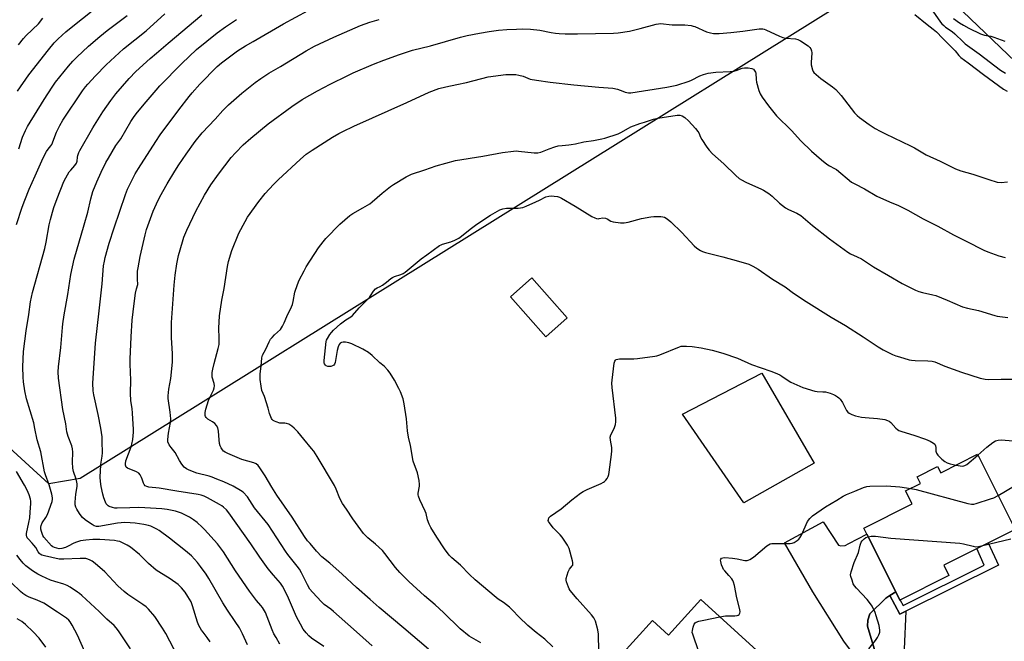
# Model space of a CAD drawing. Units: inches. Extents: x 1243772 to 1249772, y 605451 to 609451.
# Drawn here: x 1246399 to 1246857, y 607994 to 608283 of the extents above; entities that cross this region are included whole.
import ezdxf

# ---------------------------------------------------------------- set-up
doc = ezdxf.new("R2010")
doc.units = ezdxf.units.IN
doc.header["$MEASUREMENT"] = 0
for name, color, linetype in [('BLDG-Footprint', 5, 'Continuous'), ('CULTRL-Pad', 6, 'Continuous'), ('NTRL-Farm Land', 3, 'Continuous'), ('TRANS-Driveway', 251, 'Continuous'), ('TRANS-Non Street Sidewalk', 7, 'Continuous'), ('Undefined', 1, 'Continuous')]:
    doc.layers.add(name, color=color, linetype=linetype)

msp = doc.modelspace()

# ---------------------------------------------------------------- linework, layer by layer
at = {"layer": 'BLDG-Footprint'}
for points, elevation in [([(1246653.75, 608144.39), (1246643.8, 608135.64), (1246627.39, 608154.29), (1246637.34, 608163.05)], 675.25), ([(1246844.85, 608080.83), (1246862.46, 608045.82), (1246829.17, 608029.08), (1246831.58, 608024.3), (1246808.79, 608012.84), (1246791.93, 608046.36), (1246814.43, 608057.67), (1246811.39, 608063.73), (1246818.35, 608067.23), (1246816.78, 608070.36), (1246826.32, 608075.16), (1246827.78, 608072.25)], 678.87), ([(1246716.02, 608013.11), (1246742.11, 607989.34), (1246726.43, 607972.14), (1246729.95, 607968.94), (1246707.94, 607944.79), (1246702.88, 607949.39), (1246682.07, 607926.55), (1246657.81, 607948.66), (1246685.96, 607979.55), (1246678.27, 607986.56), (1246693.55, 608003.33), (1246700.95, 607996.58)], 676.98)]:
    msp.add_lwpolyline(points, close=True, dxfattribs=dict(at, elevation=elevation))
at = {"layer": 'CULTRL-Pad'}
for points in [[(1246768.75, 608076.68), (1246736.12, 608058.27), (1246707.4, 608099.55), (1246744.49, 608118.65)], [(1246804.12, 608014.97), (1246808.76, 608006.25), (1246811.58, 608007.65), (1246810.78, 607989.91), (1246811.49, 607969.1), (1246809.02, 607972.17), (1246796.84, 607990.32), (1246793.66, 608000.65), (1246793.79, 608003.57), (1246794.72, 608006.48), (1246802.14, 608013.7)]]:
    msp.add_lwpolyline(points, close=True, dxfattribs=at)
at = {"layer": 'NTRL-Farm Land'}
msp.add_lwpolyline([(1247455.33, 608648.79), (1247332.3, 608527.94), (1247264.04, 608455.9), (1246971.01, 608160.13), (1246813.53, 608310.94), (1246426.84, 608069.49), (1246412.18, 608067.07), (1246288.69, 608179.99), (1246226.64, 608153.1), (1246176.76, 608182.2), (1246101.72, 608267.52)], dxfattribs=at)
at = {"layer": 'TRANS-Driveway'}
msp.add_lwpolyline([(1246806.57, 607961.48), (1246782.6, 607993.73), (1246768.16, 608016.78), (1246755.05, 608039.56), (1246772.93, 608049.36), (1246780.08, 608038.5), (1246781.28, 608038.1), (1246783.26, 608038.37), (1246784.98, 608039.3), (1246793.34, 608043.56), (1246806.84, 608016.71), (1246804.12, 608014.97), (1246802.14, 608013.7), (1246794.72, 608006.48), (1246793.79, 608003.57), (1246793.66, 608000.65), (1246796.84, 607990.32)], dxfattribs=at)
at = {"layer": 'TRANS-Non Street Sidewalk'}
msp.add_lwpolyline([(1246804.12, 608014.97), (1246806.84, 608016.71), (1246808.79, 608012.84), (1246808.9, 608012.9), (1246810.22, 608010.35), (1246848.03, 608029.13), (1246844.66, 608036.87), (1246849.93, 608039.52), (1246854.72, 608029.2), (1246811.58, 608007.65), (1246808.76, 608006.25)], close=True, dxfattribs=at)
at = {"layer": 'Undefined'}
for points, elevation in [([(1246821.93, 608290.6), (1246827.72, 608282.34), (1246828.37, 608281.52), (1246829.19, 608280.72), (1246830.08, 608280.02), (1246833.11, 608277.93), (1246834.43, 608276.9), (1246838.18, 608273.22), (1246839.23, 608272.28), (1246845.74, 608267.59), (1246855.7, 608259.89), (1246857.94, 608258.5)], 664), ([(1246397.11, 608187.93), (1246399.75, 608196.07), (1246400.97, 608199.4), (1246403.06, 608204.45), (1246405.79, 608210.7), (1246409.63, 608219.12), (1246411.12, 608221.95), (1246411.93, 608223.06), (1246413.2, 608224.61), (1246413.57, 608225.21), (1246415.84, 608231.1), (1246417.35, 608234.14), (1246418.82, 608236.68), (1246427.97, 608250.3), (1246429.38, 608252.22), (1246430.33, 608253.35), (1246433.91, 608257.29), (1246438.92, 608262.43), (1246447.02, 608269.91), (1246457.65, 608278.32), (1246466.27, 608286.25)], 658), ([(1246397.65, 608250.16), (1246402.98, 608257.75), (1246412.11, 608269.48), (1246414.77, 608272.61), (1246416.36, 608274.31), (1246418.48, 608276.28), (1246420.21, 608277.83), (1246422.66, 608279.84), (1246433.14, 608288.21)], 654), ([(1246398.04, 608271.77), (1246400.4, 608274.72), (1246401.74, 608276.13), (1246407.41, 608281.55), (1246409.47, 608284.14)], 652), ([(1246398.22, 608223.22), (1246399.99, 608228.67), (1246401.31, 608231.77), (1246402.29, 608233.69), (1246409.98, 608246.28), (1246413.71, 608252.03), (1246415.36, 608254.33), (1246417.36, 608256.88), (1246421.32, 608261.75), (1246423.42, 608264.14), (1246425.3, 608266.04), (1246430.77, 608271.07), (1246435.96, 608275.59), (1246439.44, 608278.41), (1246448.72, 608285.49)], 656), ([(1246487.43, 607993.46), (1246485.98, 607995.49), (1246484.06, 607997.89), (1246483.42, 607998.82), (1246482.16, 608001.06), (1246481.43, 608002.61), (1246479.2, 608010.16), (1246478.47, 608012.03), (1246477.02, 608014.55), (1246475.73, 608016.5), (1246474.06, 608018.53), (1246472.44, 608020.13), (1246468.78, 608022.72), (1246463.42, 608025.98), (1246462.19, 608026.82), (1246458.69, 608029.93), (1246454.45, 608034.2), (1246450.24, 608037.55), (1246448.75, 608038.5), (1246446.91, 608039.42), (1246445.31, 608040.12), (1246444.22, 608040.4), (1246442.84, 608040.58), (1246435.94, 608041.07), (1246432.65, 608041.04), (1246429.39, 608040.78), (1246427, 608040.42), (1246425.16, 608039.94), (1246423.94, 608039.46), (1246421.27, 608038), (1246419.96, 608037.4), (1246418.35, 608036.91), (1246417.05, 608036.83), (1246415.91, 608037.05), (1246414.8, 608037.4), (1246414.09, 608037.73), (1246413.46, 608038.18), (1246409.95, 608042.28), (1246409.46, 608043), (1246409.21, 608043.51), (1246408.74, 608044.88), (1246408.47, 608045.99), (1246408.44, 608046.81), (1246408.59, 608047.58), (1246409.1, 608048.81), (1246410.84, 608051.36), (1246411.59, 608052.8), (1246413.71, 608058.81), (1246413.97, 608059.92), (1246413.99, 608060.61), (1246413.69, 608062.23), (1246412.42, 608066.55), (1246410.68, 608071.28), (1246410.26, 608072.62), (1246408.52, 608081.97), (1246406.75, 608087.64), (1246405.77, 608092.9), (1246405.21, 608095.45), (1246401.89, 608106.66), (1246401.1, 608110.41), (1246400.46, 608114.55), (1246400.28, 608116.8), (1246400.18, 608121.58), (1246400.36, 608128.77), (1246401.64, 608138.35), (1246402.86, 608146.09), (1246403.63, 608151.91), (1246404.64, 608156.23), (1246410.3, 608176.83), (1246410.93, 608179.72), (1246412.38, 608187.81), (1246412.97, 608190.36), (1246413.87, 608193.66), (1246414.52, 608195.85), (1246416.03, 608200.14), (1246419.23, 608207.95), (1246420.13, 608209.75), (1246421.71, 608212.46), (1246422.41, 608213.34), (1246424.34, 608215.45), (1246425.15, 608216.63), (1246425.5, 608217.57), (1246425.62, 608219.37), (1246425.77, 608220.17), (1246426.18, 608221.47), (1246426.62, 608222.5), (1246432.79, 608233.06), (1246437.43, 608240.51), (1246441.08, 608245.75), (1246443.5, 608248.88), (1246449.65, 608256.03), (1246452.83, 608259.3), (1246459.46, 608265.33), (1246462.44, 608267.86), (1246467.76, 608272.58), (1246483.48, 608285.74)], 660), ([(1246519.86, 607992.38), (1246518.08, 607995.35), (1246517.11, 607997.1), (1246516.28, 607998.96), (1246513.14, 608007.04), (1246511.77, 608009.47), (1246511.07, 608010.35), (1246508.95, 608012.7), (1246505.78, 608017.03), (1246499.23, 608026.48), (1246493.6, 608035.41), (1246492.26, 608037.29), (1246490.82, 608039.06), (1246484.82, 608045.76), (1246483.65, 608046.92), (1246481.26, 608049.03), (1246479.64, 608050.24), (1246477.69, 608051.51), (1246473.99, 608053.39), (1246471.25, 608054.36), (1246467.31, 608055.18), (1246464.89, 608055.47), (1246456.97, 608055.9), (1246454.01, 608055.97), (1246449.99, 608055.94), (1246444.06, 608055.71), (1246442.97, 608055.77), (1246441.9, 608055.99), (1246440.37, 608056.53), (1246439.92, 608056.81), (1246439.34, 608057.35), (1246439.01, 608057.78), (1246438.64, 608058.51), (1246437.9, 608060.62), (1246437.43, 608062.26), (1246436.63, 608065.81), (1246436.35, 608068.11), (1246436.2, 608070.14), (1246436.41, 608075.99), (1246436.55, 608077.1), (1246437.12, 608079.94), (1246437.25, 608081.53), (1246437.14, 608086.73), (1246437, 608088.95), (1246436.41, 608092.99), (1246435.18, 608099.35), (1246433.14, 608108.64), (1246432.95, 608110.4), (1246432.78, 608113.98), (1246433.95, 608132.63), (1246435.75, 608147.7), (1246437.13, 608160.37), (1246437.77, 608168.68), (1246438.12, 608170.92), (1246438.52, 608172.63), (1246440.35, 608179.25), (1246442.6, 608186.39), (1246447.93, 608201.99), (1246448.93, 608204.46), (1246451.54, 608209.77), (1246452.5, 608211.59), (1246453.96, 608214.12), (1246462.01, 608226.71), (1246464.13, 608229.82), (1246472.76, 608241.39), (1246477.56, 608247.63), (1246479.08, 608249.44), (1246482.65, 608253.43), (1246490.72, 608261.61), (1246492.63, 608263.37), (1246500.18, 608268.99), (1246503.82, 608271.27), (1246507.41, 608273.27), (1246521.54, 608281.5), (1246533.04, 608287.81)], 664), ([(1246815.74, 608285.96), (1246821.42, 608281.2), (1246824.31, 608279.09), (1246825.88, 608277.78), (1246828.61, 608274.86), (1246832.41, 608271.2), (1246834.47, 608268.92), (1246836.26, 608266.73), (1246837.12, 608265.88), (1246840.56, 608263.42), (1246847.72, 608257.89), (1246857.01, 608251.04), (1246858.72, 608250.07)], 666), ([(1246504.84, 607992.04), (1246502.47, 607997.19), (1246501.05, 607999.97), (1246499.11, 608002.94), (1246495.49, 608008.1), (1246493.23, 608011.6), (1246486.73, 608022.92), (1246485.5, 608024.9), (1246482.92, 608028.58), (1246481.42, 608030.41), (1246478.64, 608033.45), (1246475.86, 608035.9), (1246468.42, 608041.8), (1246463.6, 608045.34), (1246462.61, 608045.97), (1246461.34, 608046.62), (1246459.79, 608047.33), (1246458.71, 608047.68), (1246456.49, 608048.14), (1246452.38, 608048.69), (1246450.15, 608048.89), (1246447.63, 608049), (1246444.15, 608048.7), (1246435.58, 608047.25), (1246434.45, 608047.23), (1246433.42, 608047.5), (1246432.37, 608048.05), (1246431.11, 608048.86), (1246429.22, 608050.27), (1246427.88, 608051.4), (1246427.25, 608052.11), (1246426.44, 608053.3), (1246425.2, 608055.27), (1246424.76, 608056.26), (1246424.51, 608057.31), (1246424.51, 608058.46), (1246424.82, 608062.22), (1246425.35, 608065.83), (1246425.4, 608067.09), (1246425.31, 608067.9), (1246425, 608069.3), (1246423.77, 608072.85), (1246423.44, 608074.35), (1246423.29, 608077.1), (1246423.41, 608081.81), (1246423.32, 608083.43), (1246423.01, 608084.71), (1246421.28, 608089.11), (1246420.65, 608091.25), (1246420.15, 608094.99), (1246418.76, 608101.67), (1246416.69, 608116.37), (1246416.56, 608119.27), (1246416.67, 608121.6), (1246417.87, 608130.63), (1246418.53, 608139.95), (1246418.72, 608141.69), (1246419.39, 608145.91), (1246421.11, 608155.32), (1246422.44, 608164.62), (1246424.07, 608171.82), (1246428.75, 608187.75), (1246430.36, 608193.77), (1246431.81, 608199.96), (1246432.8, 608203.31), (1246434.59, 608207.86), (1246436.58, 608212.35), (1246438.84, 608216.86), (1246439.99, 608218.95), (1246443.49, 608224.81), (1246445.82, 608227.96), (1246450.49, 608236.02), (1246452.05, 608238.38), (1246453.54, 608240.37), (1246457.61, 608245.12), (1246462.22, 608250.68), (1246463.97, 608252.61), (1246474.15, 608263.01), (1246481, 608269.62), (1246490.62, 608277.37), (1246494.54, 608280.08), (1246499.72, 608283.49)], 662), ([(1246540.32, 607991.16), (1246534.63, 607995.18), (1246533.29, 607996.28), (1246532.1, 607997.62), (1246530.8, 607999.26), (1246529.46, 608001.58), (1246527.67, 608005.03), (1246523.9, 608013.7), (1246521.9, 608017.95), (1246521.07, 608019.43), (1246520.11, 608020.74), (1246516.86, 608024.46), (1246514.49, 608027.44), (1246510.59, 608032.88), (1246506.37, 608039.02), (1246496.04, 608053.55), (1246494.96, 608054.93), (1246493.68, 608056.14), (1246492.76, 608056.86), (1246491.74, 608057.49), (1246486.22, 608060.53), (1246484.63, 608061.36), (1246483.25, 608061.85), (1246481.8, 608062.14), (1246471.91, 608063.6), (1246463.57, 608065), (1246458.87, 608065.55), (1246457.82, 608065.81), (1246457.13, 608066.2), (1246456.63, 608066.74), (1246456.34, 608067.36), (1246455.77, 608069.28), (1246455.44, 608070.09), (1246454.74, 608071.34), (1246454.19, 608071.97), (1246453.04, 608072.67), (1246448.91, 608074.43), (1246448.3, 608074.87), (1246448.06, 608075.25), (1246447.95, 608075.71), (1246447.93, 608076.47), (1246448.14, 608077.81), (1246450.62, 608084.39), (1246450.97, 608085.5), (1246451.32, 608087.77), (1246451.66, 608091.21), (1246451.66, 608092.38), (1246451.2, 608100.09), (1246451.01, 608102.12), (1246450.5, 608105.83), (1246450.26, 608109.27), (1246450.38, 608115.38), (1246450.18, 608122.87), (1246450.19, 608125.22), (1246450.59, 608135.61), (1246451.03, 608143.38), (1246451.94, 608151.12), (1246452.63, 608155.9), (1246453.03, 608157.93), (1246453.68, 608160.07), (1246453.56, 608162.52), (1246453.54, 608165.13), (1246453.59, 608166.29), (1246453.79, 608167.71), (1246454.77, 608173.11), (1246457.04, 608183.14), (1246457.76, 608185.59), (1246460.91, 608194.23), (1246462.33, 608197.67), (1246463.94, 608200.9), (1246467.36, 608206.95), (1246470.9, 608212.79), (1246472.84, 608215.78), (1246476.22, 608220.73), (1246480.45, 608226.67), (1246483.73, 608230.66), (1246489.65, 608237.08), (1246493.3, 608241.17), (1246495.89, 608243.8), (1246502.21, 608249.16), (1246508.39, 608254.12), (1246511.01, 608256.1), (1246514.72, 608258.47), (1246520.19, 608261.6), (1246532.18, 608268.96), (1246535.98, 608271.14), (1246545.02, 608275.37), (1246557.4, 608280.72), (1246561.73, 608282.31), (1246566.21, 608283.54)], 666), ([(1246562.92, 607991.5), (1246554.11, 607999.27), (1246544.87, 608007.61), (1246543.56, 608008.68), (1246540.57, 608010.88), (1246539.25, 608012.07), (1246535.03, 608016.59), (1246533.9, 608017.95), (1246532.7, 608019.97), (1246530, 608025.6), (1246528.95, 608027.31), (1246527.93, 608028.7), (1246523.57, 608034.17), (1246522.43, 608035.71), (1246514.4, 608048.04), (1246508.06, 608055.94), (1246504.74, 608060.96), (1246502.72, 608063.14), (1246501.58, 608064.01), (1246498.1, 608065.91), (1246493.72, 608067.95), (1246490.49, 608069.31), (1246488.32, 608070.18), (1246486.98, 608070.61), (1246481.12, 608072.1), (1246477.59, 608073.38), (1246476.37, 608074.01), (1246475.31, 608074.82), (1246474.2, 608076.19), (1246473.06, 608077.92), (1246471.08, 608081.62), (1246469.16, 608084.01), (1246468.35, 608085.26), (1246467.73, 608086.58), (1246467.62, 608087.14), (1246467.61, 608087.71), (1246467.98, 608090.66), (1246468.86, 608095.66), (1246468.99, 608097.41), (1246468.72, 608100.53), (1246467.87, 608106.9), (1246467.82, 608108.06), (1246468.17, 608111.16), (1246469.02, 608116.13), (1246469.84, 608123.75), (1246469.85, 608127.84), (1246469.3, 608135.16), (1246469.31, 608142.29), (1246470.57, 608159.72), (1246471.07, 608164.4), (1246471.86, 608169.61), (1246472.67, 608173.54), (1246474.47, 608179.96), (1246475.2, 608182.13), (1246476.45, 608185.28), (1246480.73, 608194.27), (1246484.7, 608201.72), (1246487.69, 608206.45), (1246491.25, 608211.48), (1246497.23, 608219.15), (1246499.19, 608221.36), (1246502.84, 608225.17), (1246506.36, 608228.26), (1246514.48, 608234.9), (1246525.37, 608242.94), (1246530.28, 608246.22), (1246537.39, 608250.31), (1246543.24, 608253.38), (1246551.54, 608257.48), (1246554.08, 608258.67), (1246563.54, 608262.67), (1246568.37, 608264.59), (1246575.54, 608267.28), (1246581.62, 608269.22), (1246589.98, 608271.34), (1246604.07, 608275.36), (1246607.21, 608276.09), (1246612.83, 608277.21), (1246617.45, 608278.01), (1246621.74, 608278.58), (1246625.6, 608278.91), (1246630.19, 608279.09), (1246632.82, 608279.13), (1246636.71, 608279.07), (1246640.99, 608278.58), (1246646.35, 608277.47), (1246648.37, 608277.13), (1246649.97, 608276.97), (1246652.8, 608276.82), (1246658.47, 608276.84), (1246675.38, 608277.17), (1246677.46, 608277.35), (1246682.78, 608278.16), (1246687.76, 608279.39), (1246695.14, 608281.38), (1246696.26, 608281.59), (1246697.27, 608281.65), (1246702.65, 608281.12), (1246708.62, 608281.1), (1246711.53, 608280.72), (1246712.39, 608280.52), (1246713.21, 608280.22), (1246718.6, 608277.82), (1246720.54, 608277.27), (1246721.96, 608277.09), (1246724.56, 608277.09), (1246730.01, 608277.45), (1246735.63, 608278.08), (1246743.15, 608279.18), (1246744.02, 608279.26), (1246744.83, 608279.24), (1246745.59, 608279.06), (1246746.37, 608278.75), (1246752.63, 608275.8), (1246754.25, 608275.16), (1246755.6, 608274.9), (1246760.05, 608274.49), (1246761.13, 608274.28), (1246762.39, 608273.65), (1246766.01, 608271.26), (1246766.84, 608270.52), (1246767.24, 608269.87), (1246767.57, 608268.91), (1246767.65, 608268.03), (1246767.36, 608263.54), (1246767.42, 608262.36), (1246768.06, 608260.1), (1246768.41, 608259.31), (1246768.72, 608258.84), (1246769.74, 608257.88), (1246771.97, 608256.09), (1246777.33, 608252.16), (1246778.88, 608250.86), (1246781.45, 608248.06), (1246787.66, 608240.09), (1246788.84, 608238.81), (1246789.92, 608237.85), (1246794.39, 608234.56), (1246797.27, 608232.77), (1246799.5, 608231.54), (1246802.07, 608230.24), (1246813.75, 608224.69), (1246815.53, 608223.73), (1246821.06, 608220.51), (1246827.56, 608217.51), (1246833.66, 608214.4), (1246834.72, 608213.93), (1246837.12, 608213.06), (1246842.77, 608211.5), (1246850.21, 608208.94), (1246854.14, 608207.74), (1246855.87, 608207.62), (1246858.93, 608207.83)], 668), ([(1246833.69, 608284.04), (1246836.55, 608282.02), (1246838.41, 608280.91), (1246840.85, 608279.58), (1246846.38, 608276.9), (1246848.22, 608276.28), (1246851.2, 608275.76), (1246852.58, 608275.37), (1246857.68, 608273.49)], 662), ([(1246589.09, 607989.91), (1246577.59, 607999.83), (1246566.06, 608009.42), (1246562.01, 608013.12), (1246555.65, 608018.68), (1246548.86, 608025.01), (1246543.13, 608030.05), (1246539.48, 608033.1), (1246536.94, 608035.73), (1246533.91, 608039.21), (1246532.81, 608040.57), (1246531.41, 608042.5), (1246525.54, 608051.51), (1246518.45, 608061.73), (1246516.12, 608065.52), (1246513.08, 608070.73), (1246510.61, 608074.46), (1246509.69, 608075.62), (1246508.8, 608076.34), (1246507.79, 608076.89), (1246502.08, 608078.44), (1246495.69, 608081.17), (1246494.38, 608081.86), (1246493.66, 608082.36), (1246493.11, 608082.94), (1246492.49, 608083.83), (1246492.03, 608084.82), (1246491.79, 608085.9), (1246491.6, 608087.59), (1246491.32, 608091.59), (1246491.19, 608092.43), (1246490.91, 608093.24), (1246490.34, 608094.27), (1246489.6, 608095.16), (1246488.48, 608096), (1246486.35, 608097.25), (1246485.56, 608097.97), (1246485.27, 608098.43), (1246485.1, 608098.94), (1246485.08, 608100.34), (1246485.35, 608101.87), (1246486.66, 608105.87), (1246487.56, 608107.93), (1246489, 608110.76), (1246489.32, 608111.84), (1246489.34, 608112.71), (1246489.19, 608113.87), (1246488.34, 608116.73), (1246488.3, 608117.54), (1246488.4, 608118.9), (1246488.68, 608120.59), (1246489.23, 608123.15), (1246491.19, 608130.21), (1246491.61, 608132.08), (1246491.66, 608135.04), (1246491.42, 608139.63), (1246491.73, 608145.44), (1246492.83, 608152.67), (1246493.88, 608158.09), (1246495.4, 608168.37), (1246495.97, 608170.69), (1246497.44, 608175.87), (1246500.7, 608183.88), (1246503.66, 608189.36), (1246504.85, 608191.41), (1246510.05, 608198.75), (1246513.07, 608202.44), (1246516.95, 608206.7), (1246519.04, 608208.77), (1246529.42, 608218.46), (1246532.16, 608220.72), (1246534.98, 608222.66), (1246544.42, 608228.69), (1246547.39, 608230.45), (1246549.24, 608231.4), (1246554.31, 608233.87), (1246579.09, 608244.8), (1246589.49, 608249.69), (1246593.87, 608251.36), (1246597.18, 608252.21), (1246602.38, 608253.21), (1246606.83, 608254.19), (1246616.92, 608256.88), (1246625.21, 608257.85), (1246627.56, 608257.99), (1246629.82, 608257.85), (1246631.23, 608257.62), (1246633.21, 608257.06), (1246636.52, 608255.81), (1246639.42, 608255.26), (1246645.86, 608254.3), (1246656.89, 608253.05), (1246668.52, 608251.96), (1246675.06, 608251.59), (1246677.24, 608251.14), (1246679.65, 608250.09), (1246680.7, 608249.75), (1246682.3, 608249.44), (1246683.42, 608249.42), (1246700.19, 608252.05), (1246704.79, 608253.01), (1246710.57, 608254.82), (1246711.61, 608255.27), (1246715.57, 608257.34), (1246717.19, 608257.89), (1246719.36, 608258.48), (1246722.95, 608259.02), (1246729.71, 608259.29), (1246731.36, 608259.43), (1246732.44, 608259.72), (1246735.19, 608260.93), (1246736.29, 608261.07), (1246738.04, 608260.95), (1246739.76, 608260.67), (1246740.49, 608260.33), (1246741.24, 608259.54), (1246741.49, 608259.05), (1246741.63, 608258.5), (1246741.79, 608255.53), (1246741.96, 608254.38), (1246743.08, 608250.5), (1246743.67, 608248.89), (1246744.59, 608247.4), (1246747.47, 608243.33), (1246749.96, 608240.15), (1246751.28, 608238.62), (1246758.25, 608231.8), (1246762.65, 608226.93), (1246767.56, 608222.22), (1246772.22, 608218.12), (1246774.69, 608216.1), (1246775.89, 608215.3), (1246778.27, 608214.15), (1246779.29, 608213.57), (1246786.21, 608207.78), (1246787.71, 608206.87), (1246792.26, 608204.57), (1246797.99, 608201.19), (1246803.85, 608198.48), (1246808.18, 608196.76), (1246812.43, 608194.69), (1246819.53, 608190.69), (1246826.36, 608187.2), (1246833.81, 608183.19), (1246839.64, 608180.28), (1246847.88, 608175.97), (1246849.78, 608175.18), (1246854.81, 608173.39), (1246857.85, 608172.57)], 670), ([(1246613.45, 607992.94), (1246608.03, 607996.04), (1246603.83, 607999.4), (1246596.04, 608007.12), (1246592.24, 608010.61), (1246587.23, 608014.78), (1246579.92, 608021.51), (1246575.8, 608025.69), (1246573.67, 608028), (1246568.77, 608034.64), (1246567.64, 608035.99), (1246564.5, 608038.98), (1246560.85, 608041.87), (1246558.82, 608043.95), (1246553.9, 608050.78), (1246550.86, 608055.21), (1246549.11, 608057.97), (1246547.8, 608060.29), (1246546.13, 608064.55), (1246545.26, 608066.3), (1246537.3, 608079.86), (1246535.67, 608082.23), (1246534.61, 608083.61), (1246531.08, 608087.96), (1246528.18, 608091.27), (1246526.58, 608092.98), (1246525.49, 608093.93), (1246524.05, 608094.82), (1246523.03, 608095.23), (1246522.25, 608095.34), (1246519.88, 608095.42), (1246518.21, 608095.9), (1246517.42, 608096.23), (1246516.7, 608096.65), (1246516.32, 608097.02), (1246516.03, 608097.47), (1246515.07, 608099.79), (1246514.36, 608102.39), (1246512.71, 608107.71), (1246511.48, 608110.57), (1246511.09, 608112.54), (1246510.73, 608115.7), (1246510.72, 608118.35), (1246511.15, 608121.91), (1246511.49, 608125.78), (1246511.8, 608127.1), (1246513.35, 608129.88), (1246514.81, 608133.2), (1246515.51, 608134.5), (1246516.21, 608135.37), (1246517.39, 608136.59), (1246520.17, 608139.09), (1246520.7, 608139.77), (1246521.15, 608140.52), (1246521.9, 608142.11), (1246523.07, 608145.13), (1246525.3, 608149.55), (1246525.76, 608150.64), (1246526.14, 608152.08), (1246526.89, 608156.47), (1246528.08, 608160.06), (1246528.84, 608161.96), (1246531.15, 608166.42), (1246532.2, 608168.22), (1246537.87, 608177.06), (1246540, 608179.89), (1246541.35, 608181.48), (1246547.8, 608188.07), (1246552.5, 608192.19), (1246553.94, 608193.15), (1246558.45, 608195.68), (1246561.72, 608197.62), (1246562.88, 608198.51), (1246567.54, 608202.54), (1246571.37, 608205.64), (1246572.85, 608206.63), (1246578.7, 608210.24), (1246579.94, 608210.9), (1246581.22, 608211.42), (1246587.42, 608213.43), (1246592.62, 608215.28), (1246601.65, 608217.78), (1246614.44, 608219.88), (1246623.67, 608221.61), (1246628.71, 608222.15), (1246630.19, 608222.25), (1246631.07, 608222.23), (1246638.35, 608221.38), (1246639.22, 608221.34), (1246640.11, 608221.42), (1246641.53, 608221.76), (1246645.28, 608223.23), (1246648.06, 608224.2), (1246649.46, 608224.59), (1246651.34, 608224.86), (1246654.55, 608225.06), (1246655.67, 608225.2), (1246657.58, 608225.56), (1246661.43, 608226.49), (1246666.06, 608227.18), (1246669.87, 608227.87), (1246671.29, 608228.27), (1246677.49, 608230.3), (1246678.78, 608230.91), (1246682.3, 608232.93), (1246683.34, 608233.45), (1246687.59, 608235), (1246689.78, 608235.72), (1246694, 608237.03), (1246695.98, 608237.57), (1246700.91, 608238.29), (1246704.09, 608238.86), (1246704.91, 608238.94), (1246706.29, 608238.9), (1246707.33, 608238.63), (1246708.53, 608237.86), (1246710.31, 608236.35), (1246713.49, 608232.76), (1246714.61, 608231.37), (1246715.05, 608230.65), (1246715.85, 608228.71), (1246716.43, 608227.57), (1246718.78, 608223.97), (1246719.85, 608222.61), (1246721.47, 608220.94), (1246726.72, 608216.34), (1246732.39, 608210.75), (1246733.93, 608209.36), (1246734.9, 608208.73), (1246736.92, 608207.65), (1246744.25, 608204.5), (1246745.25, 608203.95), (1246747.65, 608202.39), (1246749.25, 608201.17), (1246752.63, 608197.94), (1246755.43, 608195.82), (1246756.93, 608194.93), (1246760.71, 608193.29), (1246762.62, 608192.15), (1246768.1, 608187.49), (1246775.94, 608181.27), (1246784.52, 608175.07), (1246785.76, 608174.38), (1246788.82, 608172.98), (1246790.82, 608171.96), (1246796.39, 608168.3), (1246803.5, 608164.13), (1246809.79, 608160.53), (1246815.99, 608157.39), (1246817.57, 608156.79), (1246819.26, 608156.3), (1246824.07, 608155.21), (1246825.46, 608154.82), (1246830.73, 608152.66), (1246837.89, 608149.55), (1246840.21, 608148.95), (1246845.45, 608147.86), (1246852.94, 608145.53), (1246854.09, 608145.3), (1246859.02, 608144.6)], 672), ([(1246646.98, 607991.12), (1246643.38, 607994.65), (1246639.22, 607997.75), (1246635.33, 608000.98), (1246631.35, 608004.9), (1246628.1, 608008.39), (1246626.93, 608009.55), (1246624.09, 608011.73), (1246621.54, 608013.34), (1246620.65, 608014), (1246610.93, 608022.35), (1246608.21, 608024.79), (1246603.96, 608029.15), (1246599.94, 608032.64), (1246598.75, 608033.79), (1246596.52, 608036.81), (1246593.02, 608042.22), (1246590.27, 608046.7), (1246589.45, 608048.23), (1246588.7, 608050.3), (1246587.98, 608053.2), (1246587.61, 608054.33), (1246585.12, 608059.54), (1246584.4, 608061.37), (1246584.33, 608061.92), (1246584.37, 608062.75), (1246584.9, 608065.96), (1246584.9, 608066.82), (1246584.72, 608068.55), (1246583.92, 608072.19), (1246582.05, 608077.65), (1246580.67, 608084.9), (1246579.75, 608088.89), (1246579.35, 608091.74), (1246578.89, 608097.31), (1246577.74, 608104.41), (1246577.24, 608106.72), (1246576.12, 608109.91), (1246575.36, 608111.5), (1246573.25, 608115.41), (1246571.23, 608118.61), (1246570.23, 608120.04), (1246568.47, 608121.86), (1246566.52, 608123.5), (1246562.93, 608126.84), (1246561.15, 608128.27), (1246558.45, 608129.86), (1246553.35, 608132.28), (1246551.97, 608132.82), (1246550.52, 608133.08), (1246549.35, 608133.14), (1246548.55, 608133.01), (1246547.96, 608132.61), (1246547.51, 608132.01), (1246547.08, 608130.94), (1246546.62, 608129.24), (1246545.63, 608123.62), (1246545.34, 608122.83), (1246545.03, 608122.43), (1246544.39, 608122.01), (1246543.64, 608121.76), (1246543.08, 608121.71), (1246542.23, 608121.8), (1246541.47, 608122.08), (1246541.08, 608122.4), (1246540.65, 608123.02), (1246540.48, 608123.5), (1246540.46, 608124.55), (1246541.51, 608133.45), (1246541.66, 608134), (1246542, 608134.77), (1246543.21, 608136.72), (1246543.91, 608137.63), (1246544.91, 608138.68), (1246548.17, 608141.61), (1246550.61, 608143.46), (1246552.93, 608144.88), (1246553.71, 608145.5), (1246556.85, 608149.05), (1246561.59, 608154.02), (1246562.12, 608154.72), (1246563.48, 608156.91), (1246564.45, 608158.01), (1246565.14, 608158.49), (1246566.67, 608159.09), (1246567.64, 608159.66), (1246569.48, 608161.03), (1246571.61, 608162.79), (1246572.28, 608163.24), (1246573.33, 608163.7), (1246576.27, 608164.65), (1246577.3, 608165.14), (1246578.28, 608165.73), (1246585.76, 608171.9), (1246588.28, 608173.83), (1246594.23, 608178.16), (1246594.97, 608178.57), (1246595.72, 608178.86), (1246599.52, 608179.9), (1246601.43, 608180.73), (1246603.28, 608181.67), (1246604.46, 608182.5), (1246608.46, 608185.8), (1246611.58, 608188.13), (1246618.06, 608192.37), (1246622.43, 608194.75), (1246623.78, 608195.27), (1246625.51, 608195.61), (1246630.89, 608195.61), (1246632.02, 608195.7), (1246633.03, 608195.92), (1246634.58, 608196.48), (1246639.18, 608198.48), (1246640.91, 608199.31), (1246643.85, 608200.89), (1246645.14, 608201.25), (1246646.5, 608201.35), (1246647.62, 608201.25), (1246649.3, 608200.96), (1246650.11, 608200.73), (1246651.14, 608200.27), (1246657.53, 608196.6), (1246665.29, 608191.73), (1246666.58, 608191.04), (1246667.33, 608190.79), (1246668.1, 608190.67), (1246668.61, 608190.7), (1246670.39, 608191.08), (1246671.62, 608190.98), (1246672.37, 608190.67), (1246674.11, 608189.57), (1246675.18, 608189.21), (1246678.62, 608188.79), (1246680.34, 608188.73), (1246682.08, 608189.06), (1246688.34, 608190.73), (1246692.66, 608191.59), (1246694.13, 608191.68), (1246697.36, 608191.66), (1246698.23, 608191.6), (1246699.06, 608191.4), (1246700.28, 608190.69), (1246702.06, 608189.2), (1246707.22, 608184.23), (1246712.83, 608178.09), (1246714.16, 608176.98), (1246715.81, 608175.83), (1246716.82, 608175.34), (1246718.18, 608174.91), (1246726.27, 608172.94), (1246733.51, 608170.9), (1246738.33, 608169.41), (1246740.19, 608168.58), (1246742.68, 608167.1), (1246749.45, 608162.5), (1246755.36, 608158.84), (1246759.22, 608156.01), (1246765.09, 608152.08), (1246776.7, 608144.85), (1246783.49, 608140.86), (1246791.68, 608135.57), (1246798.59, 608130.93), (1246800.98, 608129.56), (1246805.37, 608127.44), (1246806.93, 608126.76), (1246808.58, 608126.23), (1246813.07, 608124.96), (1246814.22, 608124.75), (1246815.95, 608124.6), (1246821.78, 608124.4), (1246823.75, 608124.19), (1246825.05, 608123.92), (1246829.68, 608121.91), (1246837.49, 608119.07), (1246846.21, 608116.32), (1246848.47, 608115.84), (1246850.18, 608115.72), (1246855.99, 608115.94), (1246860.87, 608115.92)], 674), ([(1246668.43, 607989.03), (1246668.26, 607997.05), (1246667.98, 607999.06), (1246666.91, 608003.04), (1246666.1, 608004.58), (1246665.1, 608006.02), (1246658.45, 608013.51), (1246655.16, 608017.38), (1246654.68, 608018.12), (1246654.31, 608018.9), (1246653.4, 608021.33), (1246653.26, 608022.15), (1246653.34, 608022.98), (1246654.23, 608026.06), (1246654.83, 608027.34), (1246656.11, 608028.8), (1246656.32, 608029.16), (1246656.43, 608029.56), (1246656.38, 608030.37), (1246656.2, 608031.22), (1246654.65, 608036.92), (1246653.84, 608038.46), (1246651.42, 608042.13), (1246650.47, 608043.24), (1246647.17, 608046.58), (1246645.44, 608048.86), (1246645.06, 608049.57), (1246644.93, 608050.05), (1246644.98, 608050.5), (1246645.26, 608051.17), (1246645.96, 608051.98), (1246650.88, 608055.38), (1246655.97, 608059.55), (1246660, 608062.66), (1246661.23, 608063.46), (1246663.01, 608064.37), (1246669.58, 608067.27), (1246670.64, 608067.81), (1246671.11, 608068.14), (1246671.67, 608068.71), (1246672.3, 608069.6), (1246672.83, 608070.55), (1246673.1, 608071.36), (1246673.3, 608072.51), (1246674.36, 608080.68), (1246674.51, 608082.38), (1246674.48, 608084.03), (1246673.85, 608087.45), (1246673.82, 608088.87), (1246674.15, 608089.93), (1246675.27, 608092.27), (1246675.72, 608093.37), (1246676.18, 608094.79), (1246676.43, 608095.94), (1246676.37, 608097.69), (1246674.76, 608111.96), (1246674.61, 608113.95), (1246674.7, 608115.4), (1246675.58, 608123.27), (1246675.91, 608124.32), (1246676.2, 608124.69), (1246676.58, 608124.99), (1246677.32, 608125.25), (1246678.19, 608125.33), (1246684.76, 608125.36), (1246686.54, 608125.44), (1246694.65, 608126.57), (1246695.5, 608126.78), (1246696.87, 608127.27), (1246706.02, 608130.94), (1246706.83, 608131.19), (1246707.67, 608131.31), (1246709.4, 608131.31), (1246712.01, 608131.15), (1246716.19, 608130.49), (1246721.24, 608129.43), (1246726.31, 608127.95), (1246733.16, 608125.7), (1246739.61, 608122.72), (1246748.68, 608119.58), (1246750.62, 608118.82), (1246752.78, 608117.85), (1246753.82, 608117.31), (1246756.74, 608115.2), (1246757.96, 608114.46), (1246763.58, 608111.91), (1246769.09, 608110.32), (1246770.24, 608110.15), (1246772.9, 608110.03), (1246774.06, 608109.9), (1246776.27, 608109.35), (1246777.88, 608108.79), (1246778.83, 608108.26), (1246779.72, 608107.63), (1246780.35, 608107.11), (1246780.89, 608106.51), (1246781.98, 608104.93), (1246783.81, 608101.32), (1246784.49, 608100.51), (1246785.15, 608100.04), (1246786.41, 608099.42), (1246788.01, 608098.81), (1246790.83, 608098.15), (1246792.55, 608097.93), (1246798.31, 608097.54), (1246801.69, 608097.01), (1246803.04, 608096.64), (1246803.78, 608096.21), (1246804.46, 608095.68), (1246806.92, 608092.96), (1246807.59, 608092.42), (1246808.34, 608091.98), (1246809.68, 608091.45), (1246815.25, 608089.75), (1246820.62, 608087.92), (1246822.8, 608086.93), (1246824.36, 608086.07), (1246825, 608085.53), (1246825.35, 608084.85), (1246825.46, 608084.04), (1246825.5, 608082.33), (1246825.61, 608081.81), (1246825.83, 608081.34), (1246826.51, 608080.45), (1246828.34, 608078.59), (1246829.64, 608077.46), (1246830.86, 608076.81), (1246832.21, 608076.37), (1246834.92, 608075.84)], 676), ([(1246845.01, 608080.51), (1246849.27, 608084.17), (1246852.02, 608086.31), (1246853.23, 608087.07), (1246854.55, 608087.47), (1246855.97, 608087.55), (1246861.59, 608087.09)], 676), ([(1246834.92, 608075.84), (1246837.75, 608075.37), (1246838.58, 608075.39), (1246839.05, 608075.55), (1246839.89, 608076.12), (1246845.01, 608080.51)], 676), ([(1246472.31, 607986.62), (1246466.66, 607997.26), (1246465.19, 607999.83), (1246461.59, 608005.2), (1246458.61, 608008.69), (1246457.58, 608009.67), (1246455.99, 608010.88), (1246448.98, 608015.55), (1246447.37, 608016.8), (1246444.36, 608019.54), (1246438.29, 608026.07), (1246433.85, 608029.97), (1246432.46, 608031.04), (1246431.43, 608031.55), (1246430.36, 608031.95), (1246429.53, 608032.19), (1246428.55, 608032.32), (1246426.86, 608032.32), (1246419.17, 608031.92), (1246417, 608032.01), (1246410.23, 608033.44), (1246408.9, 608033.81), (1246408.19, 608034.22), (1246407.8, 608034.6), (1246407.3, 608035.3), (1246406.09, 608037.31), (1246405.24, 608038.51), (1246404.5, 608039.39), (1246402.53, 608041.39), (1246402.2, 608041.84), (1246401.98, 608042.33), (1246401.86, 608043.13), (1246401.89, 608043.96), (1246402.95, 608048.98), (1246403.3, 608051.28), (1246403.57, 608053.8), (1246403.84, 608057.87), (1246403.82, 608059.03), (1246403.7, 608059.85), (1246403.07, 608061.97), (1246402.08, 608064.07), (1246400.86, 608066.38), (1246397.11, 608072.77)], 658), ([(1246724.86, 608005.06), (1246727.5, 608005.49), (1246731.81, 608005.6), (1246732.93, 608005.71), (1246733.42, 608005.88), (1246733.82, 608006.2), (1246734.24, 608006.84), (1246734.34, 608007.34), (1246734.22, 608008.44), (1246732.83, 608013.86), (1246731.64, 608019.74), (1246731.28, 608021.18), (1246730.91, 608022.04), (1246730.43, 608022.77), (1246729.1, 608024.35), (1246727.14, 608026.46), (1246726.64, 608027.14), (1246726.21, 608027.9), (1246725.68, 608029.26), (1246725.27, 608030.92), (1246725.22, 608031.44), (1246725.28, 608031.91), (1246725.61, 608032.36), (1246726.31, 608032.63), (1246727.15, 608032.71), (1246730.69, 608032.49), (1246732.93, 608032.17), (1246736.51, 608031.38), (1246737.59, 608031.34), (1246738.09, 608031.49), (1246738.83, 608031.85), (1246740.49, 608032.92), (1246746.82, 608038.13), (1246747.51, 608038.64), (1246748.25, 608039.04), (1246749.07, 608039.21), (1246749.94, 608039.26), (1246757.62, 608039.29), (1246758.49, 608039.4), (1246759.54, 608039.76), (1246760.92, 608040.65), (1246761.64, 608041.33), (1246762.14, 608041.95), (1246762.84, 608043.18), (1246765.75, 608049.53), (1246766.76, 608050.91), (1246768, 608052.11), (1246774.02, 608056.42), (1246779.4, 608059.51), (1246782.34, 608061.34), (1246783.86, 608062.08), (1246787.8, 608063.61), (1246791.84, 608065.33), (1246793.42, 608065.81), (1246794.8, 608066.05), (1246802.52, 608066.12), (1246808.69, 608065.67), (1246813.83, 608064.96)], 678), ([(1246813.83, 608064.96), (1246816.39, 608064.39), (1246840.46, 608057.88), (1246842.19, 608057.54), (1246843.14, 608057.6), (1246844.26, 608057.88), (1246850.96, 608060.01), (1246852.6, 608060.61), (1246854.51, 608061.63)], 678), ([(1246854.51, 608061.63), (1246862.2, 608066.09)], 678), ([(1246794.26, 607990.2), (1246797.35, 607993.96), (1246798.29, 607995.38), (1246798.94, 607996.63), (1246799.23, 607997.4), (1246799.34, 607997.94), (1246799.35, 607998.77), (1246799.05, 608001.03), (1246797.74, 608005.51), (1246797.17, 608007.14), (1246795.86, 608009.97), (1246795.09, 608011.16), (1246793.47, 608013.15), (1246788.56, 608018.35), (1246787.61, 608019.47), (1246787.06, 608020.5), (1246786.45, 608022.15), (1246785.94, 608023.82), (1246785.82, 608024.66), (1246786.06, 608026.08), (1246787.42, 608030.36), (1246789.54, 608034.99), (1246790.21, 608038.5), (1246790.67, 608039.88), (1246791.11, 608040.56), (1246792.09, 608041.49), (1246792.95, 608042.05), (1246793.92, 608042.41)], 680), ([(1246793.92, 608042.41), (1246795.34, 608042.61), (1246797.39, 608042.65), (1246804.58, 608041.67), (1246836.64, 608039.46), (1246838.41, 608039.16), (1246842.92, 608037.94), (1246844.05, 608037.72), (1246845.37, 608037.79), (1246847.42, 608038.26)], 680), ([(1246847.42, 608038.26), (1246860.42, 608041.39)], 680), ([(1246450.25, 607990.11), (1246444.69, 607998.55), (1246443.65, 607999.99), (1246442.7, 608000.96), (1246439.19, 608004), (1246435.6, 608007.53), (1246427.65, 608014.94), (1246426.56, 608015.91), (1246425.62, 608016.61), (1246422.22, 608018.85), (1246420.74, 608019.7), (1246419.28, 608020.26), (1246415.08, 608021.48), (1246412.93, 608022.18), (1246408.92, 608024), (1246407.09, 608024.98), (1246404.56, 608026.54), (1246401.51, 608028.87), (1246400.22, 608030.05), (1246398.81, 608031.81), (1246397.33, 608033.89)], 656), ([(1246429, 607988.82), (1246425.57, 607996.45), (1246423.12, 608001.19), (1246422.22, 608002.72), (1246421.49, 608003.56), (1246420.38, 608004.46), (1246416.31, 608007.24), (1246409.86, 608011.4), (1246406.78, 608012.83), (1246403.11, 608014.25), (1246401.58, 608015.06), (1246400.11, 608015.97), (1246398.99, 608016.9), (1246394.89, 608020.97)], 654), ([(1246719.92, 607957.94), (1246714.75, 607967.31), (1246714.37, 607968.12), (1246714.13, 607968.94), (1246714.04, 607970.09), (1246714.1, 607971.85), (1246715.38, 607984.89), (1246715.47, 607986.66), (1246715.34, 607987.53), (1246715.01, 607988.67), (1246712.23, 607996.92), (1246712.04, 607997.78), (1246712.05, 607998.63), (1246712.43, 608000.3), (1246712.89, 608001.63), (1246713.32, 608002.27), (1246713.76, 608002.56), (1246715.12, 608003.01), (1246717.47, 608003.56), (1246724.86, 608005.06)], 678), ([(1246410.88, 607990.98), (1246407.66, 607995.04), (1246404.87, 607998), (1246401.29, 608001.55), (1246399.72, 608002.82), (1246397.54, 608004.18)], 652)]:
    msp.add_lwpolyline(points, dxfattribs=dict(at, elevation=elevation))

doc.saveas('drawing.dxf')
